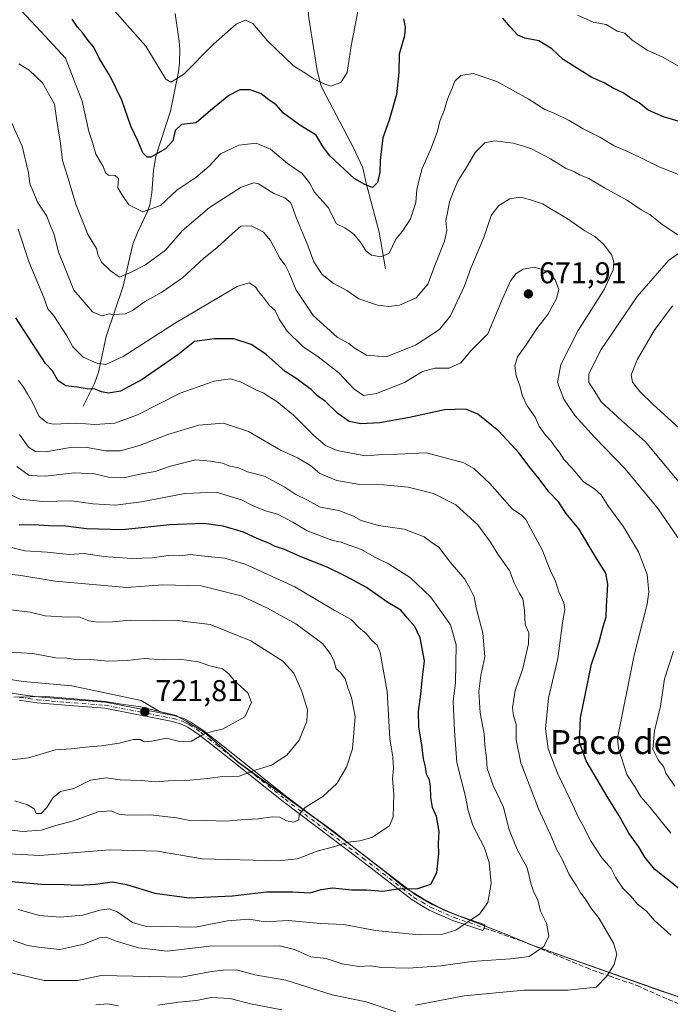
# Model space of a CAD drawing. Units: metres. Extents: x 641560 to 645028, y 4729882 to 4732266.
# Drawn here: x 641688 to 641904, y 4731621 to 4731949 of the extents above; entities that cross this region are included whole.
import ezdxf
from ezdxf.enums import TextEntityAlignment as Align

# ---------------------------------------------------------------- set-up
doc = ezdxf.new("R2010")
doc.units = ezdxf.units.M
doc.header["$MEASUREMENT"] = 0
doc.linetypes.add('DGN Style 3', pattern=[2.307223, 1.648017, -0.659207])
doc.linetypes.add('DGN Style 4', pattern=[2.638475, 1.318413, -0.659207, 0.001648, -0.659207])
for name, color, linetype, lineweight in [('Arbolado forestal CxS', 92, 'Continuous', 0), ('Camino Cxs', 7, 'Continuous', 0), ('Camino eje', 30, 'DGN Style 4', 13), ('Corriente natural lineal', 142, 'Continuous', 13), ('Curva de nivel maestra', 30, 'Continuous', 30), ('Curva de nivel normal', 30, 'Continuous', 0), ('Matorral CxS', 135, 'Continuous', 0), ('Municipio', 91, 'Continuous', 13), ('Municipio CxS', 4, 'Continuous', 0), ('Punto de cota en terreno', 7, 'Continuous', 0), ('Rótulo de punto de cota en terreno', 7, 'Continuous', 0), ('Senda', 7, 'DGN Style 3', 0), ('Suelo desnudo CxS', 253, 'Continuous', 0), ('Texto cartográfico', 7, 'Continuous', 0)]:
    doc.layers.add(name, color=color, linetype=linetype, lineweight=lineweight)
doc.styles.add('Style-Arial', font='txt')

# ---------------------------------------------------------------- blocks, each defined once
blk = doc.blocks.new('5PATER')
at = {"layer": 'Suelo desnudo CxS', "linetype": 'Continuous', "lineweight": 0}
h = blk.add_hatch(color=51, dxfattribs=at)
edge = h.paths.add_edge_path()
edge.add_ellipse((0, 0), major_axis=(-0.11, -0.111), ratio=0.999422, start_angle=0, end_angle=360)

msp = doc.modelspace()

# ---------------------------------------------------------------- linework, layer by layer
at = {"layer": 'Arbolado forestal CxS', "color": 92, "linetype": 'Continuous', "lineweight": 0}
for points in [[(641644.9251, 4731739.7121, 723.1286), (641661.7099, 4731732.7131, 721.9938), (641689.0335, 4731728.5095, 722.1784), (641705.1473, 4731727.1083, 721.4824), (641728.2673, 4731722.2043, 721.6448), (641734.3713, 4731718.5739, 721.7001), (641739.8813, 4731717.1839, 721.835), (641743.2513, 4731715.3639, 721.633), (641749.3011, 4731711.5539, 720.6112), (641754.3611, 4731707.2239, 718.8313), (641760.4709, 4731701.7741, 716.6997), (641792.9603, 4731678.1143, 706.4961), (641799.0501, 4731673.2945, 704.7368), (641809.9299, 4731664.9045, 701.8901), (641815.5097, 4731660.3345, 700.4183), (641822.3497, 4731656.1047, 699.1938), (641828.9895, 4731652.5247, 697.6166), (641835.4695, 4731649.9847, 695.9631), (641848.4893, 4731644.9149, 692.8477), (641858.7191, 4731640.7249, 690.6483), (641900.8187, 4731625.7951, 682.4947), (641908.7687, 4731623.0453, 681.5823)], [(641908.7687, 4731623.0453, 681.5823), (641900.8187, 4731625.7951, 682.4947), (641858.7191, 4731640.7249, 690.6483), (641848.4893, 4731644.9149, 692.8477), (641835.4695, 4731649.9847, 695.9631), (641828.9895, 4731652.5247, 697.6166), (641822.3497, 4731656.1047, 699.1938), (641815.5097, 4731660.3345, 700.4183), (641809.9299, 4731664.9045, 701.8901), (641799.0501, 4731673.2945, 704.7368), (641792.9603, 4731678.1143, 706.4961), (641760.4709, 4731701.7741, 716.6997), (641754.3611, 4731707.2239, 718.8313), (641749.3011, 4731711.5539, 720.6112), (641743.2513, 4731715.3639, 721.633), (641739.8813, 4731717.1839, 721.835), (641734.3713, 4731718.5739, 721.7001), (641728.2673, 4731722.2043, 721.6448), (641705.1473, 4731727.1083, 721.4824), (641689.0335, 4731728.5095, 722.1784), (641661.7099, 4731732.7131, 721.9938)]]:
    msp.add_polyline3d(points, dxfattribs=at)
at = {"layer": 'Camino Cxs', "color": 7, "linetype": 'Continuous', "lineweight": 0}
msp.add_polyline3d([(641676.2601, 4731726.1701, 723.6221), (641687.9601, 4731724.2401, 723.5411), (641693.8601, 4731723.4301, 723.3879), (641703.2901, 4731722.6001, 722.771), (641716.4401, 4731721.6201, 722.1338), (641739.1801, 4731717.1701, 722.4582), (641742.4201, 4731716.2001, 722.3778), (641744.7501, 4731715.0401, 721.9348), (641748.8401, 4731712.3101, 720.8666), (641753.8801, 4731708.2901, 719.2454), (641776.7701, 4731690.1301, 711.7176), (641798.0301, 4731674.1001, 705.0043), (641802.2601, 4731670.8601, 703.857), (641819.5701, 4731657.5401, 699.7346), (641825.0601, 4731654.3101, 698.5225), (641832.7501, 4731650.9601, 696.4957), (641842.6401, 4731647.5701, 694.2039), (641842.4601, 4731646.4901, 694.0546), (641841.9801, 4731645.6301, 693.9896), (641832.0101, 4731649.0501, 696.2398), (641824.1301, 4731652.4801, 698.1803), (641818.4401, 4731655.8401, 699.4428), (641801.9201, 4731668.6101, 703.2444), (641796.8201, 4731672.5001, 704.6603), (641775.5501, 4731688.5501, 711.4158), (641752.6401, 4731706.7301, 718.9388), (641747.6601, 4731710.6901, 720.5467), (641743.7501, 4731713.3001, 721.6329), (641741.6801, 4731714.3401, 721.9967), (641738.7001, 4731715.2301, 722.1459), (641716.1801, 4731719.6301, 722.3719), (641703.1301, 4731720.6001, 722.8474), (641693.6401, 4731721.4501, 723.746), (641687.6601, 4731722.2601, 723.8621)], dxfattribs=at)
msp.add_polyline3d([(641676.2601, 4731726.1701, 723.6221), (641687.9601, 4731724.2401, 723.5411), (641693.8601, 4731723.4301, 723.3879), (641703.2901, 4731722.6001, 722.771), (641716.4401, 4731721.6201, 722.1338), (641739.1801, 4731717.1701, 722.4582), (641742.4201, 4731716.2001, 722.3778), (641744.7501, 4731715.0401, 721.9348), (641748.8401, 4731712.3101, 720.8666), (641753.8801, 4731708.2901, 719.2454), (641776.7701, 4731690.1301, 711.7176), (641798.0301, 4731674.1001, 705.0043), (641802.2601, 4731670.8601, 703.857), (641819.5701, 4731657.5401, 699.7346), (641825.0601, 4731654.3101, 698.5225), (641832.7501, 4731650.9601, 696.4957), (641842.6401, 4731647.5701, 694.2039), (641842.4601, 4731646.4901, 694.0546), (641841.9801, 4731645.6301, 693.9896), (641832.0101, 4731649.0501, 696.2398), (641824.1301, 4731652.4801, 698.1803), (641818.4401, 4731655.8401, 699.4428), (641801.9201, 4731668.6101, 703.2444), (641796.8201, 4731672.5001, 704.6603), (641775.5501, 4731688.5501, 711.4158), (641752.6401, 4731706.7301, 718.9388), (641747.6601, 4731710.6901, 720.5467), (641743.7501, 4731713.3001, 721.6329), (641741.6801, 4731714.3401, 721.9967), (641738.7001, 4731715.2301, 722.1459), (641716.1801, 4731719.6301, 722.3719), (641703.1301, 4731720.6001, 722.8474), (641693.6401, 4731721.4501, 723.746), (641687.6601, 4731722.2601, 723.8621)], dxfattribs=at)
at = {"layer": 'Camino eje', "color": 30, "linetype": 'DGN Style 4', "lineweight": 13}
msp.add_polyline3d([(641687.8101, 4731723.2501, 723.6941), (641690.7601, 4731722.8451, 723.5987), (641693.7501, 4731722.4401, 723.5087), (641698.4951, 4731722.0151, 723.2225), (641703.2101, 4731721.6001, 722.7884), (641716.3101, 4731720.6251, 722.2522), (641727.6801, 4731718.4001, 722.6888), (641738.9401, 4731716.2001, 722.2986), (641742.0501, 4731715.2701, 722.1821), (641743.2151, 4731714.6901, 721.9974), (641744.2501, 4731714.1701, 721.7778), (641748.2501, 4731711.5001, 720.6973), (641750.7701, 4731709.4901, 719.9318), (641753.2601, 4731707.5101, 719.0446), (641776.1601, 4731689.3401, 711.5596), (641786.7951, 4731681.3151, 708.0096), (641797.4251, 4731673.3001, 704.8084), (641799.5401, 4731671.6801, 704.2736), (641802.0901, 4731669.7351, 703.5475), (641810.7451, 4731663.0751, 701.2016), (641819.0051, 4731656.6901, 699.5802), (641821.7501, 4731655.0751, 699.1035), (641824.5951, 4731653.3951, 698.3493), (641832.3801, 4731650.0051, 696.367), (641837.3651, 4731648.2951, 695.1704), (641842.4601, 4731646.4901, 694.0546)], dxfattribs=at)
at = {"layer": 'Corriente natural lineal', "color": 142, "linetype": 'Continuous', "lineweight": 13}
for points in [[(641809.6101, 4731865.8401, 655.4417), (641807.4801, 4731878.0101, 653.0007), (641803.2801, 4731893.8901, 649.3758), (641801.9801, 4731899.4101, 648.6732), (641798.8801, 4731906.0601, 647.7168), (641788.7001, 4731925.4701, 644.545), (641788.0201, 4731927.0301, 644.1867), (641786.8201, 4731931.7801, 643.5963), (641784.1001, 4731949.2001, 641.0705), (641781.4001, 4731980.3901, 635.8942), (641779.2101, 4732007.3301, 631.2661), (641778.9439, 4732025.145, 626.2263)], [(641708.9201, 4731820.1001, 676.4378), (641712.6801, 4731827.6601, 672.0315), (641714.0801, 4731831.4401, 670.4213), (641716.6001, 4731843.3001, 666.1601), (641722.2301, 4731860.0301, 660.3572), (641725.5101, 4731874.0201, 656.6409), (641727.1001, 4731878.1001, 655.42), (641730.3201, 4731884.8501, 654.1083), (641731.1201, 4731887.1501, 653.6111), (641731.8401, 4731891.0701, 652.5808), (641732.3201, 4731898.5201, 650.7069), (641733.0901, 4731903.3601, 649.6833), (641738.0701, 4731918.2801, 646.3991), (641740.6901, 4731931.3601, 644.0472), (641741.0501, 4731934.3601, 643.446), (641741.1601, 4731938.8501, 642.5713), (641740.9601, 4731941.6001, 642.0842), (641739.6001, 4731950.8101, 640.8479)]]:
    msp.add_polyline3d(points, dxfattribs=at)
at = {"layer": 'Curva de nivel maestra', "color": 30, "linetype": 'Continuous', "lineweight": 30, "flags": 128}
for points, elevation in [([(641815.54, 4731949.0501), (641816.11, 4731946.2601), (641815.89, 4731943.3601), (641814.18, 4731937.2101), (641814.02, 4731931.1601), (641813.24, 4731923.7901), (641810.8, 4731915.2601), (641808.73, 4731909.3601), (641807.8, 4731901.9901), (641807.71, 4731898.0201), (641806.94, 4731894.5901), (641805.2, 4731892.8701), (641802.72, 4731893.9201), (641799.16, 4731895.8401), (641791.07, 4731903.4001), (641788.67, 4731906.5701), (641786.5, 4731910.3401), (641781.03, 4731913.6501), (641775.58, 4731917.6701), (641773.15, 4731920.4001), (641770.7, 4731922.0101), (641768.25, 4731924.0901), (641764.57, 4731925.4301), (641761.11, 4731925.3501), (641757.39, 4731923.4701), (641751.31, 4731918.4701), (641746.6, 4731914.4401), (641741.68, 4731913.8001), (641739.61, 4731911.8801), (641738.75, 4731908.3901), (641736.31, 4731905.7101), (641731.48, 4731903.0201), (641730.29, 4731902.9701), (641728.79, 4731904.3801), (641727.15, 4731908.4301), (641724.8, 4731913.3201), (641721.84, 4731921.9301), (641717.97, 4731929.9301), (641714.32, 4731935.8701), (641712.51, 4731939.6201), (641710.58, 4731941.8201), (641708.91, 4731944.1501), (641707.02, 4731946.2601), (641705.35, 4731948.9201)], 650), ([(641914.38, 4731912.7101), (641902.13, 4731916.4001), (641896.97, 4731918.6301), (641894.05, 4731921.0301), (641891.19, 4731922.6601), (641888.65, 4731924.4101), (641885.15, 4731926.1001), (641882.33, 4731927.6601), (641878.26, 4731929.4901), (641868.68, 4731935.4501), (641864.99, 4731939.0601), (641860.62, 4731941.7201), (641855.96, 4731942.5401), (641853.63, 4731943.5501), (641851.12, 4731946.3001), (641848.67, 4731949.1801)], 650), ([(641907.72, 4731659.1601), (641899.12, 4731666.1101), (641895.85, 4731670.0801), (641893.76, 4731673.5801), (641890.56, 4731678.0801), (641887.38, 4731683.8401), (641883.32, 4731690.2601), (641876.38, 4731702.0701), (641874.14, 4731708.2201), (641874.45, 4731716.4201), (641878.17, 4731734.2601), (641880.64, 4731741.7501), (641882, 4731746.8701), (641882.99, 4731750.0601), (641883.11, 4731753.5201), (641883.58, 4731760.9101), (641882.94, 4731764.5901), (641879.74, 4731769.6801), (641873.96, 4731779.2601), (641869.72, 4731784.4101), (641867.14, 4731788.3401), (641863.99, 4731791.5801), (641860.73, 4731795.9901), (641857.26, 4731800.1401), (641854.05, 4731804.5201), (641847.3, 4731811.8201), (641840.36, 4731817.4201), (641836.3, 4731819.1201), (641829.2, 4731818.9201), (641817.56, 4731816.3801), (641807.7, 4731814.5601), (641801.42, 4731814.2401), (641797.48, 4731815.0401), (641793.74, 4731817.6601), (641789.58, 4731821.6601), (641787, 4731823.5801), (641784.88, 4731825.7201), (641782.84, 4731827.1201), (641780.11, 4731829.1701), (641776.2, 4731831.6801), (641769.73, 4731837.4401), (641764.9, 4731840.6401), (641759.06, 4731842.5601), (641752.7, 4731842.4801), (641746.05, 4731841.6901), (641740.52, 4731837.2101), (641728.63, 4731829.0401), (641721.34, 4731825.0901), (641717.35, 4731824.4501), (641715.02, 4731824.8601), (641712.92, 4731825.7501), (641710.27, 4731825.8601), (641706.92, 4731826.4401), (641703.24, 4731826.9001), (641700.57, 4731828.6401), (641698.72, 4731831.8901), (641696.39, 4731834.3201), (641686.54, 4731849.4801)], 675), ([(641681.35, 4731662.3601), (641695.02, 4731661.1201), (641702.69, 4731661.0201), (641707.35, 4731660.7701), (641713.02, 4731661.1201), (641718.56, 4731661.9001), (641723.43, 4731661.0001), (641732.8, 4731658.0501), (641744.19, 4731656.5801), (641758.68, 4731657.2501), (641770.01, 4731658.5201), (641778.68, 4731658.5801), (641784.56, 4731658.2601), (641788.2, 4731659.3601), (641791.89, 4731659.8401), (641798.34, 4731659.2401), (641803.34, 4731659.1501), (641808.68, 4731658.7401), (641813.68, 4731659.5101), (641820.34, 4731659.6401), (641824.64, 4731661.0901), (641826.61, 4731665.0101), (641827.34, 4731671.2601), (641827.23, 4731674.5901), (641827.49, 4731678.5901), (641826.51, 4731683.6201), (641825.27, 4731686.6001), (641824.62, 4731689.9201), (641824.61, 4731693.7401), (641824.23, 4731695.7401), (641823.26, 4731697.6701), (641822.92, 4731700.1801), (641822.28, 4731702.7601), (641821.7, 4731707.4201), (641820.64, 4731713.3401), (641820.55, 4731718.4901), (641821.38, 4731724.2601), (641821.92, 4731729.9501), (641822.57, 4731735.3701), (641821.15, 4731743.0701), (641819.29, 4731746.8701), (641816.77, 4731749.6801), (641814.64, 4731752.2001), (641810.36, 4731754.8501), (641803.2, 4731759.7901), (641796.44, 4731763.4201), (641790.2, 4731766.6001), (641781.77, 4731769.8701), (641775.94, 4731772.4701), (641772.68, 4731773.5901), (641770.74, 4731774.5801), (641767.04, 4731776.0001), (641762.32, 4731778.1601), (641755.59, 4731780.1801), (641749.02, 4731781.0701), (641737.84, 4731780.6201), (641722.01, 4731778.9701), (641710.05, 4731779.3601), (641703.15, 4731780.2301), (641697.39, 4731780.3601), (641692.69, 4731780.6401), (641687.71, 4731780.5001)], 700)]:
    msp.add_lwpolyline(points, dxfattribs=dict(at, elevation=elevation))
at = {"layer": 'Curva de nivel normal', "color": 30, "linetype": 'Continuous', "lineweight": 0, "flags": 128}
for points, elevation in [([(641800.93, 4731954.2901), (641798.18, 4731940.0201), (641796.8, 4731931.1801), (641794.68, 4731927.8501), (641791.34, 4731926.5701), (641788.78, 4731927.5201), (641785.74, 4731929.0001), (641783.03, 4731930.7701), (641779.01, 4731933.4201), (641770.27, 4731941.6601), (641765.39, 4731947.4101), (641762.99, 4731948.5601), (641759.89, 4731947.2101), (641752.31, 4731940.5401), (641742.31, 4731930.5101), (641738.17, 4731927.9101), (641736.5, 4731928.9101), (641729.77, 4731939.9101), (641719.35, 4731951.6201)], 645), ([(641908.17, 4731896.7601), (641900.89, 4731899.6901), (641890.64, 4731904.6001), (641885.67, 4731906.7201), (641880.86, 4731909.6001), (641875.4, 4731912.3801), (641870.69, 4731915.1401), (641865.67, 4731917.5701), (641862.56, 4731918.7901), (641857.08, 4731922.3401), (641846.6, 4731928.1901), (641838.73, 4731930.7601), (641834.63, 4731930.1001), (641832.7, 4731928.2601), (641831.78, 4731925.9301), (641830.2, 4731922.3201), (641829.12, 4731918.5501), (641827.68, 4731914.9001), (641826.88, 4731911.6601), (641824.82, 4731905.9301), (641821.73, 4731899.2601), (641820.88, 4731895.9301), (641820, 4731892.2601), (641819.64, 4731887.9301), (641817.89, 4731882.5101), (641815.19, 4731878.3301), (641812.98, 4731875.7201), (641810.78, 4731871.0901), (641808.19, 4731869.8601), (641804.91, 4731870.3901), (641803.05, 4731871.8101), (641801.52, 4731874.3801), (641799.18, 4731877.2201), (641797.4, 4731878.5501), (641796, 4731879.4801), (641793.28, 4731880.7601), (641790.45, 4731886.1801), (641785.97, 4731891.3101), (641784.28, 4731894.4001), (641781.84, 4731897.4901), (641776.95, 4731900.8801), (641771.33, 4731905.6301), (641766.56, 4731907.6601), (641760.82, 4731906.9201), (641754.72, 4731904.0401), (641750.86, 4731900.0001), (641746.48, 4731896.2001), (641740.16, 4731891.9501), (641734.74, 4731886.9501), (641728.87, 4731884.8101), (641724.18, 4731887.1001), (641721.78, 4731890.5301), (641720.51, 4731892.7501), (641720.76, 4731895.8401), (641719.56, 4731896.9001), (641717.36, 4731897.0101), (641716.4, 4731897.7401), (641715.61, 4731899.8501), (641713.22, 4731903.9401), (641712.02, 4731907.8701), (641710.89, 4731911.5401), (641708.67, 4731921.5901), (641703.12, 4731935.9501), (641696.35, 4731943.2601), (641688.39, 4731951.6301)], 655), ([(641909.14, 4731932.1801), (641901.86, 4731936.2001), (641896.64, 4731938.5401), (641891.62, 4731941.9601), (641889.26, 4731944.2001), (641886.69, 4731944.8701), (641883, 4731947.1501), (641878.64, 4731947.9201), (641873.5, 4731950.2701)], 645), ([(641906.84, 4731877.1701), (641901.67, 4731880.5901), (641897.52, 4731883.9001), (641894.71, 4731885.4601), (641890.14, 4731888.5201), (641882.49, 4731892.7401), (641877.28, 4731895.8601), (641874.14, 4731897.0601), (641872.49, 4731898.0701), (641869.43, 4731899.3501), (641864.54, 4731902.4601), (641858.18, 4731905.7701), (641855.22, 4731906.7201), (641852.06, 4731907.6801), (641846, 4731908.4401), (641842.64, 4731907.7001), (641839.41, 4731904.4801), (641836.98, 4731900.2801), (641833.65, 4731894.9701), (641832.23, 4731891.5501), (641830.91, 4731888.1601), (641830.21, 4731884.5901), (641829.66, 4731881.9301), (641829.94, 4731878.5901), (641829.2, 4731875.0701), (641826.18, 4731867.4901), (641823.71, 4731860.7201), (641819.82, 4731856.1201), (641814.19, 4731853.7101), (641810.65, 4731853.2801), (641806.92, 4731853.6801), (641800.65, 4731855.8301), (641796.73, 4731858.6501), (641792.14, 4731861.0601), (641788.46, 4731863.9901), (641785.72, 4731868.1601), (641783.74, 4731873.5901), (641779.87, 4731882.9301), (641778.11, 4731887.8101), (641776.07, 4731889.4701), (641772.45, 4731890.9401), (641767.32, 4731894.1001), (641765.71, 4731894.4401), (641761.59, 4731893.0401), (641751, 4731886.2601), (641741.87, 4731878.5201), (641736.33, 4731872.0101), (641729.68, 4731867.1001), (641724.98, 4731864.6801), (641721.05, 4731863.0701), (641717.98, 4731865.2301), (641715.16, 4731867.9401), (641713.96, 4731870.2201), (641713.43, 4731872.5501), (641710.54, 4731877.2801), (641706.54, 4731887.3701), (641703.67, 4731896.9401), (641702.06, 4731901.8901), (641701.29, 4731908.3801), (641700.26, 4731914.3401), (641699.47, 4731920.6401), (641695.4, 4731927.7501), (641690.97, 4731931.8801), (641687.5, 4731934.0801)], 660), ([(641906.87, 4731776.4501), (641900.35, 4731785.9401), (641889.32, 4731799.3301), (641879.14, 4731809.7701), (641872.61, 4731816.9901), (641868.92, 4731822.4401), (641866.84, 4731828.0201), (641867.9, 4731834.0201), (641873.74, 4731845.3101), (641882.3, 4731859.0001), (641885.4, 4731865.4801), (641885.59, 4731868.0201), (641884.85, 4731870.3601), (641882.15, 4731874.0501), (641879.29, 4731876.5401), (641875.93, 4731878.5101), (641870.01, 4731882.5901), (641864.98, 4731885.5601), (641861.82, 4731887.5001), (641857.53, 4731888.8401), (641854.51, 4731889.7201), (641850.97, 4731889.1201), (641847.27, 4731886.9201), (641844.73, 4731883.5301), (641842.26, 4731876.2201), (641837.96, 4731866.0701), (641835.9, 4731860.1901), (641831.22, 4731850.2401), (641827.5, 4731845.5901), (641819.52, 4731840.4601), (641809.82, 4731836.4901), (641803.27, 4731837.0701), (641799.17, 4731839.5101), (641797.38, 4731840.9601), (641793.5, 4731843.0801), (641785.47, 4731850.3001), (641779.72, 4731858.9401), (641777.52, 4731864.3501), (641776.17, 4731867.0801), (641774.42, 4731869.3301), (641771.29, 4731875.2001), (641769, 4731878.0001), (641767.05, 4731878.9801), (641764.82, 4731880.1801), (641761.38, 4731879.9701), (641758.61, 4731877.5901), (641753.54, 4731872.9001), (641748.99, 4731869.2501), (641741.97, 4731862.8401), (641735.14, 4731858.0201), (641729.34, 4731854.8101), (641725.34, 4731851.9501), (641723.01, 4731850.8201), (641721, 4731850.7501), (641719.16, 4731850.5101), (641717.67, 4731850.8601), (641715.18, 4731850.2201), (641712.02, 4731851.4901), (641705.82, 4731858.7201), (641702.28, 4731867.5501), (641700.77, 4731871.4201), (641699.3, 4731877.2601), (641698, 4731880.3601), (641696.9, 4731883.3601), (641693.74, 4731887.9801), (641692.34, 4731891.5801), (641691.2, 4731894.1101), (641690.72, 4731897.7301), (641688.64, 4731906.6401), (641685.04, 4731914.7201)], 665), ([(641904.52, 4731678.1001), (641897.66, 4731686.5801), (641894.54, 4731690.1201), (641892.43, 4731693.6801), (641889.85, 4731697.6001), (641887.08, 4731706.2601), (641886.81, 4731709.7001), (641892.32, 4731737.2601), (641896.66, 4731754.2501), (641897.19, 4731758.3101), (641896.65, 4731764.0901), (641893.78, 4731771.6901), (641888.75, 4731780.0001), (641883.52, 4731787.1001), (641881.33, 4731790.5801), (641879.08, 4731792.5701), (641875.48, 4731794.9801), (641871.61, 4731799.5601), (641869.04, 4731802.2401), (641867.5, 4731804.7401), (641865.85, 4731806.8101), (641864.75, 4731808.5301), (641862.78, 4731810.5301), (641860.71, 4731813.5001), (641859.42, 4731816.4901), (641856.68, 4731820.2301), (641855.04, 4731823.8001), (641854.36, 4731826.5601), (641853.02, 4731830.1701), (641852.59, 4731833.5501), (641853.48, 4731836.5001), (641856.44, 4731840.5901), (641859.98, 4731845.9301), (641863.59, 4731850.6501), (641866.53, 4731855.9001), (641867.21, 4731858.9901), (641866.02, 4731862.1701), (641863.5, 4731865.0001), (641859.17, 4731866.4201), (641855.34, 4731865.7301), (641853.04, 4731864.3001), (641851.14, 4731861.8501), (641848.54, 4731855.8501), (641843.66, 4731844.2001), (641837.84, 4731838.4001), (641834.68, 4731834.5901), (641830.79, 4731832.8001), (641825.98, 4731832.7501), (641821.85, 4731831.6601), (641815.86, 4731827.9601), (641806.54, 4731824.3101), (641802.24, 4731823.7201), (641799.05, 4731825.9101), (641794.02, 4731831.2401), (641787.13, 4731836.5701), (641782.1, 4731840.0201), (641776.88, 4731845.1301), (641774.18, 4731849.1001), (641772.86, 4731851.9501), (641771.02, 4731853.6601), (641769.01, 4731856.2801), (641767.27, 4731858.2401), (641766.29, 4731859.8701), (641764.17, 4731861.1601), (641760.24, 4731860.0001), (641739.35, 4731847.6201), (641722.3, 4731836.6301), (641716.52, 4731833.9401), (641713.46, 4731834.4601), (641708.95, 4731836.3801), (641705.49, 4731839.8201), (641703.55, 4731843.4801), (641699.21, 4731850.2101), (641697.22, 4731852.5001), (641695.83, 4731856.2601), (641690.95, 4731867.9501), (641687.37, 4731879.0201)], 670), ([(641909.27, 4731792.4501), (641896.15, 4731808.2401), (641888.15, 4731815.4001), (641881.39, 4731821.6101), (641879.25, 4731824.9701), (641877.2, 4731828.0201), (641877.25, 4731830.9301), (641881.35, 4731838.9301), (641893.38, 4731856.5901), (641903.81, 4731868.5401), (641908.68, 4731872.0501)], 660), ([(641907.41, 4731812.6601), (641898.56, 4731820.8101), (641894.22, 4731825.0601), (641891.8, 4731828.0801), (641891.3, 4731830.5701), (641893.3, 4731835.5001), (641899, 4731845.2501), (641905.1, 4731853.5101)], 655), ([(641904.53, 4731644.1101), (641899.05, 4731649.0001), (641896.4, 4731652.1301), (641893.42, 4731654.3801), (641891.36, 4731656.9401), (641888.51, 4731659.7601), (641886.24, 4731663.1601), (641884.68, 4731666.2601), (641881.6, 4731669.8101), (641877.8, 4731675.5901), (641875.93, 4731679.4801), (641873.77, 4731683.2301), (641871.2, 4731689.0401), (641866.87, 4731697.9801), (641863.74, 4731706.0701), (641862.88, 4731712.8001), (641863.78, 4731722.9401), (641866.97, 4731736.1901), (641868.52, 4731748.0101), (641869.28, 4731752.5001), (641868.88, 4731754.6901), (641867.29, 4731758.3101), (641866.1, 4731761.9401), (641864.49, 4731765.3901), (641861.74, 4731772.3701), (641858.67, 4731777.9201), (641856.26, 4731782.4601), (641854.82, 4731783.8801), (641851.73, 4731785.9401), (641844.25, 4731794.4201), (641838.93, 4731799.4101), (641835.7, 4731801.3001), (641823.18, 4731804.6201), (641813.52, 4731804.1901), (641807.22, 4731803.9001), (641802.98, 4731803.5801), (641798.68, 4731804.3801), (641793.45, 4731805.3901), (641789.66, 4731807.0701), (641785.58, 4731810.5001), (641778.91, 4731817.1601), (641773.41, 4731821.6601), (641770.5, 4731823.4201), (641769.06, 4731824.4401), (641766.39, 4731825.5601), (641761.55, 4731828.1601), (641757.94, 4731829.2501), (641752.55, 4731828.4601), (641741.29, 4731824.4801), (641727.03, 4731817.2401), (641719.49, 4731814.4401), (641712.88, 4731813.9801), (641706.9, 4731814.4801), (641699.01, 4731814.1101), (641696.98, 4731814.5601), (641694.32, 4731816.6601), (641692.24, 4731821.1501), (641690.39, 4731824.1901), (641689.1, 4731826.4801), (641687.44, 4731828.6801)], 680), ([(641687.74, 4731810.6501), (641690.76, 4731806.5301), (641693.05, 4731805.0101), (641696.49, 4731804.8901), (641704.05, 4731806.2801), (641709.69, 4731806.4501), (641716.35, 4731805.2901), (641721.34, 4731805.2901), (641727.68, 4731807.0001), (641737.17, 4731810.7001), (641747.43, 4731813.8001), (641755.61, 4731814.4601), (641763.99, 4731811.7401), (641774.66, 4731805.5301), (641780.27, 4731802.9901), (641784.58, 4731800.4001), (641787.69, 4731797.7401), (641793.34, 4731795.3601), (641800.99, 4731794.0801), (641808.92, 4731793.9501), (641817.14, 4731793.1501), (641825.6, 4731791.0401), (641833.04, 4731787.2901), (641840.34, 4731780.6101), (641844.55, 4731774.8801), (641846.93, 4731770.8701), (641850.86, 4731765.4401), (641852.44, 4731761.3601), (641854.06, 4731757.9801), (641855.3, 4731756.0501), (641855.89, 4731752.1201), (641856.1, 4731747.5201), (641857.23, 4731744.7101), (641857.22, 4731741.0101), (641855.27, 4731732.8001), (641852.7, 4731725.5501), (641851.8, 4731719.7201), (641852.14, 4731717.0501), (641853.06, 4731714.3001), (641853.08, 4731709.0601), (641854.59, 4731701.4101), (641860.54, 4731686.1201), (641864.6, 4731677.2601), (641866.61, 4731672.5401), (641868.54, 4731669.2101), (641870.75, 4731664.2501), (641873.13, 4731660.5301), (641874.43, 4731658.2601), (641876.13, 4731656.0601), (641877.88, 4731653.2601), (641880.69, 4731649.6101), (641885.47, 4731641.4201), (641886.62, 4731637.8401), (641885.72, 4731634.3101), (641883.2, 4731630.4601), (641879.68, 4731626.8101), (641870.34, 4731625.8101), (641855.68, 4731625.7801), (641835.76, 4731623.9801), (641819.6, 4731620.8401)], 685), ([(641686.88, 4731800.0801), (641691.02, 4731797.0401), (641696.37, 4731796.8501), (641706.08, 4731797.9501), (641712.7, 4731797.6001), (641717.35, 4731796.4801), (641722.94, 4731796.4001), (641728.4, 4731797.5801), (641732.9, 4731798.3501), (641737.98, 4731800.2001), (641746.45, 4731802.2601), (641751.29, 4731801.8201), (641755.32, 4731801.1401), (641757.46, 4731800.3001), (641760.66, 4731799.6101), (641763.68, 4731798.3201), (641769.34, 4731796.8201), (641776.08, 4731793.2301), (641779.77, 4731790.7701), (641783.63, 4731788.8601), (641787.81, 4731786.5401), (641794, 4731785.4301), (641798.98, 4731783.5201), (641801.52, 4731782.0801), (641807.23, 4731780.4501), (641815.83, 4731779.1601), (641822.44, 4731776.6801), (641825.06, 4731774.6101), (641827.32, 4731773.2201), (641831.19, 4731768.1101), (641835.96, 4731762.5401), (641837.9, 4731759.1601), (641839.14, 4731756.7101), (641839.73, 4731753.0101), (641842.02, 4731744.6201), (641842.68, 4731736.6801), (641841.29, 4731730.5301), (641840.64, 4731725.2201), (641841.11, 4731718.0801), (641842.36, 4731711.1501), (641842.66, 4731707.3001), (641843.19, 4731703.0901), (641843.4, 4731699.6101), (641845.39, 4731693.9601), (641848.8, 4731686.7201), (641850.61, 4731679.5301), (641853.35, 4731672.6001), (641856.76, 4731666.5001), (641858.08, 4731660.9601), (641859, 4731658.1501), (641860.31, 4731655.8501), (641861.17, 4731652.0801), (641863.16, 4731648.0901), (641863.92, 4731643.8201), (641862.22, 4731640.3701), (641857.39, 4731637.0101), (641851.19, 4731636.3001), (641838.32, 4731635.3601), (641828.05, 4731633.9301), (641817.27, 4731633.0901), (641808.33, 4731633.3801), (641804.62, 4731633.9201), (641800.66, 4731633.7201), (641795.14, 4731634.5401), (641789.83, 4731636.4001), (641784.75, 4731636.9001), (641779.33, 4731639.3201), (641774.31, 4731640.5701), (641751.01, 4731640.4101), (641736.95, 4731638.8201), (641727.34, 4731639.9301), (641719.92, 4731642.0801), (641716.64, 4731643.4701), (641714.39, 4731643.2801), (641709.2, 4731641.0801), (641701.18, 4731639.3401), (641694.14, 4731640.1101), (641690.44, 4731640.6801), (641685.67, 4731642.3901)], 690), ([(641684.68, 4731790.7901), (641688.02, 4731789.2101), (641695.5, 4731788.4501), (641705.1, 4731788.6501), (641712.34, 4731787.5901), (641719.63, 4731787.2101), (641728.35, 4731788.2701), (641742.84, 4731791.0701), (641753.24, 4731791.4901), (641761.68, 4731789.0001), (641765.49, 4731787.0201), (641769.63, 4731785.3501), (641773.69, 4731784.1501), (641778.76, 4731781.5201), (641783.48, 4731778.7001), (641792.02, 4731775.4801), (641794.84, 4731774.8401), (641797.45, 4731773.8701), (641801.63, 4731772.4801), (641806.08, 4731769.8701), (641810.57, 4731767.6501), (641817.87, 4731762.9901), (641824.62, 4731756.5301), (641831.16, 4731747.4101), (641833.09, 4731740.7301), (641832.85, 4731728.0301), (641832.06, 4731721.9501), (641832.49, 4731712.1401), (641833.36, 4731701.5301), (641836.24, 4731690.2201), (641837.04, 4731685.6201), (641838.62, 4731680.6201), (641842.39, 4731673.4201), (641844.13, 4731668.3401), (641844.8, 4731661.2601), (641843.63, 4731655.0201), (641840.83, 4731651.0601), (641837.01, 4731648.6001), (641833.03, 4731645.7801), (641828.69, 4731644.4601), (641820.75, 4731644.2001), (641806.27, 4731645.6801), (641795.68, 4731647.7001), (641787.9, 4731648.0301), (641777.23, 4731648.9801), (641769.49, 4731648.5401), (641764.22, 4731649.4301), (641757.02, 4731648.9101), (641746.35, 4731646.8101), (641729.58, 4731647.1601), (641725.36, 4731648.2801), (641720.24, 4731651.8301), (641717.58, 4731652.9101), (641714.52, 4731652.4201), (641708.84, 4731650.7701), (641701.29, 4731650.0601), (641694.38, 4731650.6201), (641687.32, 4731652.6601)], 695), ([(641676.25, 4731671.5801), (641694.49, 4731670.6801), (641717.72, 4731672.5401), (641733.69, 4731672.0201), (641748.58, 4731669.4901), (641773.96, 4731668.8701), (641780.26, 4731669.5401), (641786.8, 4731672.0301), (641792.68, 4731673.6201), (641797.01, 4731675.0301), (641801.01, 4731675.4701), (641805.01, 4731676.6101), (641810.9, 4731680.4601), (641812.15, 4731683.5201), (641812.38, 4731690.9901), (641811.88, 4731696.0801), (641812.19, 4731699.6801), (641812.02, 4731703.3101), (641810.97, 4731709.4701), (641810.13, 4731725.2201), (641807.84, 4731738.1401), (641806.78, 4731740.5601), (641804.93, 4731742.2301), (641803.14, 4731744.4501), (641800.7, 4731746.5201), (641798.1, 4731749.1201), (641792.55, 4731752.2101), (641779.39, 4731759.9701), (641762.92, 4731767.5501), (641756.15, 4731769.5601), (641748.38, 4731770.3401), (641744.68, 4731770.8001), (641741.09, 4731770.2901), (641737.2, 4731770.4001), (641732.08, 4731769.6701), (641725.2, 4731769.4501), (641715.68, 4731770.1401), (641709.31, 4731771.1001), (641704.35, 4731770.7801), (641697.02, 4731771.5701), (641689.5, 4731772.0301), (641684.27, 4731773.3201)], 705), ([(641679.2, 4731679.7801), (641688.72, 4731678.6301), (641695.14, 4731679.1001), (641699.47, 4731680.4901), (641705.69, 4731682.1401), (641713.93, 4731685.2001), (641718.32, 4731685.5201), (641720.88, 4731684.4201), (641723.85, 4731684.0901), (641731.4, 4731684.1501), (641740.04, 4731683.1901), (641745.06, 4731682.1201), (641749.88, 4731682.2901), (641756.4, 4731682.0101), (641761.4, 4731682.4601), (641767.17, 4731682.8101), (641771.96, 4731683.5401), (641774.41, 4731683.3301), (641776.67, 4731682.1401), (641778.99, 4731681.7401), (641780.74, 4731682.4801), (641780.86, 4731684.2601), (641782.84, 4731686.5901), (641788.73, 4731690.2601), (641793.4, 4731694.5401), (641796.55, 4731700.0301), (641798.62, 4731706.1701), (641799.51, 4731716.8901), (641798.29, 4731723.2401), (641797.03, 4731726.4201), (641796.15, 4731729.4001), (641794.56, 4731731.4701), (641793.18, 4731732.7401), (641792.37, 4731735.5201), (641791.15, 4731737.8201), (641788.64, 4731741.1701), (641779.74, 4731747.7201), (641770.28, 4731752.9101), (641761.59, 4731757.0601), (641748.25, 4731760.3101), (641735.4, 4731760.6501), (641723.54, 4731759.7901), (641699.62, 4731761.8601), (641688.26, 4731763.8301), (641682.69, 4731764.4601)], 710), ([(641686.17, 4731688.7601), (641690.46, 4731687.5201), (641692.61, 4731686.1201), (641693.3, 4731684.5501), (641694.98, 4731684.5801), (641696.91, 4731686.5901), (641698.99, 4731689.9301), (641701.47, 4731691.9301), (641705.9, 4731692.9301), (641711.4, 4731695.6901), (641716.64, 4731696.5201), (641721.24, 4731695.8401), (641728.24, 4731695.6201), (641733.01, 4731695.1701), (641737.34, 4731695.5101), (641743.33, 4731695.6101), (641750.29, 4731696.2301), (641755.33, 4731696.9101), (641760.86, 4731697.0401), (641766.18, 4731699.0101), (641771.62, 4731700.7001), (641776.78, 4731704.0101), (641780.81, 4731708.9701), (641783.38, 4731715.2901), (641783.62, 4731719.0801), (641781.76, 4731725.1801), (641779.08, 4731731.3301), (641775.39, 4731735.3101), (641764.76, 4731742.0101), (641751.25, 4731747.5001), (641739.35, 4731748.9801), (641732.33, 4731748.7701), (641724.6, 4731748.9001), (641718.76, 4731748.3401), (641713.68, 4731748.2501), (641710.86, 4731748.7601), (641707.55, 4731750.0501), (641703.73, 4731749.9701), (641696.26, 4731750.3301), (641691.37, 4731751.5901), (641683.87, 4731752.4401)], 715), ([(641682.36, 4731702.0801), (641690.73, 4731703.1401), (641699.7, 4731705.8001), (641705.11, 4731706.1301), (641709.72, 4731706.6601), (641715.11, 4731707.0701), (641720.9, 4731708.0201), (641725.73, 4731709.2501), (641727.95, 4731709.2001), (641729.25, 4731708.5001), (641731.71, 4731708.6501), (641736.75, 4731709.6701), (641741.01, 4731708.5601), (641745, 4731708.6501), (641749.01, 4731710.9601), (641752.68, 4731712.1601), (641755.34, 4731712.6901), (641762.76, 4731716.7601), (641764.98, 4731721.5201), (641763.78, 4731724.8001), (641759.23, 4731728.8601), (641757.48, 4731731.0701), (641755.3, 4731732.7501), (641751.14, 4731733.7201), (641747.34, 4731735.1101), (641740.9, 4731735.9901), (641735.7, 4731735.6801), (641729.35, 4731736.1901), (641723.68, 4731735.4601), (641717.18, 4731735.3001), (641711.35, 4731735.8301), (641707.08, 4731735.7101), (641703.55, 4731736.3001), (641699.82, 4731736.4001), (641692.26, 4731737.8601), (641682.51, 4731738.4201)], 720), ([(641905.82, 4731693.7301), (641902.92, 4731698.0701), (641902.24, 4731700.0201), (641900.3, 4731702.4201), (641898.6, 4731705.9801), (641899.06, 4731712.0601), (641901.1, 4731720.2601), (641902.44, 4731729.3801), (641905.38, 4731738.5901)], 665), ([(641812.98, 4731618.5601), (641803.13, 4731621.9701), (641791.82, 4731624.2601), (641776.4, 4731629.1901), (641766.04, 4731630.9701), (641759.99, 4731632.5801), (641755.52, 4731632.4801), (641751.68, 4731632.0001), (641741.68, 4731630.1401), (641714.97, 4731630.7201), (641707.02, 4731629.0501), (641696.02, 4731629.0601), (641685.69, 4731631.4801), (641677.69, 4731633.9001), (641671.69, 4731635.4301), (641661.35, 4731635.9201), (641652.18, 4731638.4001), (641648, 4731638.8801), (641641.39, 4731636.0901), (641639.17, 4731633.8001), (641637.06, 4731629.9201), (641634.24, 4731626.7001), (641628.67, 4731622.0701), (641618.52, 4731611.1201)], 685), ([(641733.85, 4731620.8201), (641740.72, 4731621.7801), (641746.68, 4731622.4001), (641751.52, 4731623.3401), (641757.86, 4731623.0001), (641764.68, 4731621.2601), (641775.05, 4731619.3001)], 680), ([(641713.19, 4731620.9601), (641717.22, 4731621.2601), (641720.68, 4731620.5801)], 680)]:
    msp.add_lwpolyline(points, dxfattribs=dict(at, elevation=elevation))
at = {"layer": 'Matorral CxS', "color": 135, "linetype": 'Continuous', "lineweight": 0}
for points in [[(641644.9251, 4731739.7121, 723.1286), (641661.7099, 4731732.7131, 721.9938), (641689.0335, 4731728.5095, 722.1784), (641705.1473, 4731727.1083, 721.4824), (641728.2673, 4731722.2043, 721.6448), (641734.3713, 4731718.5739, 721.7001), (641739.8813, 4731717.1839, 721.835), (641743.2513, 4731715.3639, 721.633), (641749.3011, 4731711.5539, 720.6112), (641754.3611, 4731707.2239, 718.8313), (641760.4709, 4731701.7741, 716.6997), (641792.9603, 4731678.1143, 706.4961), (641799.0501, 4731673.2945, 704.7368), (641809.9299, 4731664.9045, 701.8901), (641815.5097, 4731660.3345, 700.4183), (641822.3497, 4731656.1047, 699.1938), (641828.9895, 4731652.5247, 697.6166), (641835.4695, 4731649.9847, 695.9631), (641848.4893, 4731644.9149, 692.8477), (641858.7191, 4731640.7249, 690.6483), (641900.8187, 4731625.7951, 682.4947), (641908.7687, 4731623.0453, 681.5823)], [(641661.7099, 4731732.7131, 721.9938), (641689.0335, 4731728.5095, 722.1784), (641705.1473, 4731727.1083, 721.4824), (641728.2673, 4731722.2043, 721.6448), (641734.3713, 4731718.5739, 721.7001), (641739.8813, 4731717.1839, 721.835), (641743.2513, 4731715.3639, 721.633), (641749.3011, 4731711.5539, 720.6112), (641754.3611, 4731707.2239, 718.8313), (641760.4709, 4731701.7741, 716.6997), (641792.9603, 4731678.1143, 706.4961), (641799.0501, 4731673.2945, 704.7368), (641809.9299, 4731664.9045, 701.8901), (641815.5097, 4731660.3345, 700.4183), (641822.3497, 4731656.1047, 699.1938), (641828.9895, 4731652.5247, 697.6166), (641835.4695, 4731649.9847, 695.9631), (641848.4893, 4731644.9149, 692.8477), (641858.7191, 4731640.7249, 690.6483), (641900.8187, 4731625.7951, 682.4947), (641908.7687, 4731623.0453, 681.5823)]]:
    msp.add_polyline3d(points, dxfattribs=at)
at = {"layer": 'Municipio', "color": 91, "linetype": 'Continuous', "lineweight": 13, "flags": 128}
msp.add_lwpolyline([(641908.772, 4731623.006), (641900.817, 4731625.749), (641858.724, 4731640.683), (641848.485, 4731644.87), (641828.987, 4731652.48), (641822.347, 4731656.059), (641815.508, 4731660.29), (641809.93, 4731664.863), (641799.048, 4731673.255), (641792.956, 4731678.072), (641760.467, 4731701.728), (641754.361, 4731707.179), (641749.298, 4731711.51), (641743.252, 4731715.318), (641739.877, 4731717.141), (641734.37, 4731718.53), (641728.1, 4731720.053), (641721.715, 4731720.927), (641716.348, 4731721.823), (641696.578, 4731723.541), (641685.879, 4731723.357)], dxfattribs=at)
msp.add_lwpolyline([(641908.772, 4731623.006), (641900.817, 4731625.749), (641858.724, 4731640.683), (641848.485, 4731644.87), (641828.987, 4731652.48), (641822.347, 4731656.059), (641815.508, 4731660.29), (641809.93, 4731664.863), (641799.048, 4731673.255), (641792.956, 4731678.072), (641760.467, 4731701.728), (641754.361, 4731707.179), (641749.298, 4731711.51), (641743.252, 4731715.318), (641739.877, 4731717.141), (641734.37, 4731718.53), (641728.1, 4731720.053), (641721.715, 4731720.927), (641716.348, 4731721.823), (641696.578, 4731723.541), (641685.879, 4731723.357)], dxfattribs=at)
at = {"layer": 'Municipio CxS', "color": 4, "linetype": 'Continuous', "lineweight": 0, "flags": 128}
for points in [[(641908.772, 4731623.006), (641900.817, 4731625.749), (641858.724, 4731640.683), (641848.485, 4731644.87), (641828.987, 4731652.48), (641822.347, 4731656.059), (641815.508, 4731660.29), (641809.93, 4731664.863), (641799.048, 4731673.255), (641792.956, 4731678.072), (641760.467, 4731701.728), (641754.361, 4731707.179), (641749.298, 4731711.51), (641743.252, 4731715.318), (641739.877, 4731717.141), (641734.37, 4731718.53), (641728.1, 4731720.053), (641721.715, 4731720.927), (641716.348, 4731721.823), (641696.578, 4731723.541), (641685.879, 4731723.357)], [(641685.879, 4731723.357), (641696.578, 4731723.541), (641716.348, 4731721.823), (641721.715, 4731720.927), (641728.1, 4731720.053), (641734.37, 4731718.53), (641739.877, 4731717.141), (641743.252, 4731715.318), (641749.298, 4731711.51), (641754.361, 4731707.179), (641760.467, 4731701.728), (641792.956, 4731678.072), (641799.048, 4731673.255), (641809.93, 4731664.863), (641815.508, 4731660.29), (641822.347, 4731656.059), (641828.987, 4731652.48), (641848.485, 4731644.87), (641858.724, 4731640.683), (641900.817, 4731625.749), (641908.772, 4731623.006)]]:
    msp.add_lwpolyline(points, dxfattribs=at)
at = {"layer": 'Senda', "color": 7, "linetype": 'DGN Style 3', "lineweight": 0}
msp.add_polyline3d([(641842.4601, 4731646.4901, 694.0546), (641854.6801, 4731642.2801, 691.7027), (641876.3501, 4731633.3101, 686.897), (641883.9701, 4731630.5401, 685.0066), (641893.3001, 4731627.3801, 683.5866), (641903.6301, 4731622.7101, 681.9056), (641917.8701, 4731617.2301, 680.3879)], dxfattribs=at)

# ---------------------------------------------------------------- block references
at = {"layer": 'Punto de cota en terreno', "color": 7, "linetype": 'Continuous', "lineweight": 0, "xscale": 10, "yscale": 10, "zscale": 10}
for p in [(641857.14, 4731857.48, 671.91), (641729.48, 4731718.45, 721.81)]:
    msp.add_blockref('5PATER', p, dxfattribs=at)

# ---------------------------------------------------------------- texts
at = {"layer": 'Rótulo de punto de cota en terreno', "color": 7, "linetype": 'Continuous', "lineweight": 0, "style": 'Style-Arial'}
for s, p in [('671,91', (641860.6678, 4731861.0078)), ('721,81', (641733.0078, 4731721.9778))]:
    msp.add_text(s, height=7, dxfattribs=at).set_placement(p)
at = {"layer": 'Texto cartográfico', "color": 7, "linetype": 'Continuous', "lineweight": 0, "style": 'Style-Arial'}
msp.add_text('Paco de la Borda', height=8, dxfattribs=at).set_placement((641907.1428, 4731708.3601), align=Align.MIDDLE_CENTER)

doc.saveas('drawing.dxf')
